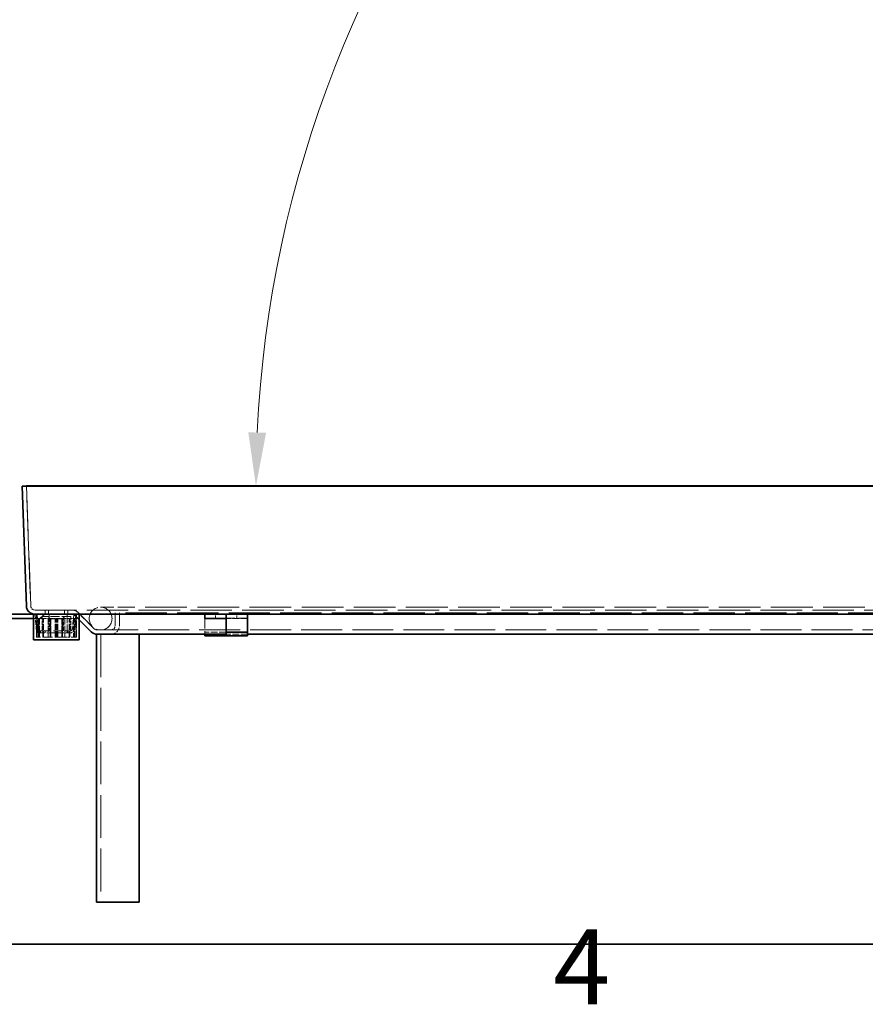
# Model space of a CAD drawing. Units: millimetres. Extents: x 0 to 3967, y 0 to 2310.
# Drawn here: x 1694 to 1911, y 40 to 293 of the extents above; entities that cross this region are included whole.
import ezdxf

# ---------------------------------------------------------------- set-up
doc = ezdxf.new("R2010")
doc.units = ezdxf.units.MM
doc.header["$LTSCALE"] = 5.5
doc.linetypes.add('DASHED_SPACE', pattern=[0.2067, 0.1654, -0.0413])
doc.layers.add('Kóta (ISO)', color=5, linetype='Continuous', lineweight=9, true_color=0x0000ff)
doc.layers.add('Skrytá (ISO)', color=7, linetype='DASHED_SPACE', lineweight=9, true_color=0x0080c0)
doc.layers.add('Rámeček (ISO)', color=7, linetype='Continuous', lineweight=35)
doc.layers.add('Viditelná (ISO)', color=7, linetype='Continuous', lineweight=35)
doc.styles.add('Text poznámky (ISO)', font='TAHOMA.TTF')
doc.dimstyles.new('Výchozí (ISO)', dxfattribs={"dimscale": 5.5, "dimtxt": 3.5, "dimasz": 2.5, "dimexe": 1, "dimexo": 0, "dimgap": 0.762, "dimtad": 1, "dimrnd": 1e-08, "dimtxsty": 'Text poznámky (ISO)', "dimcen": 0.09, "dimdle": 10, "dimclrd": 256, "dimclre": 256, "dimclrt": 256, "dimazin": 2, "dimtfac": 1.001486, "dimtmove": 0, "dimatfit": 3, "dimfxl": 1, "dimtolj": 1, "dimlwd": -1, "dimlwe": -1, "dimarcsym": 0})

# ---------------------------------------------------------------- blocks, each defined once
blk = doc.blocks.new('Rámečky Default Border')
at = {"layer": 'Rámeček (ISO)', "flags": 128}
blk.add_lwpolyline([(10, 10), (10, 410), (584, 410), (584, 10), (10, 10)], dxfattribs=at)
at = {"layer": 'Rámeček (ISO)', "insert": (332.904, 6.1), "char_height": 3.5, "attachment_point": 7, "style": 'Text poznámky (ISO)'}
blk.add_mtext('4', dxfattribs=at)
blk = doc.blocks.new('*D45')
at = {"layer": 'Defpoints', "color": 0, "transparency": 16777216}
for p in [(1785.31, 304.47), (2049.85, 176.21), (1694.33, 172.9), (2050.49, 172.9)]:
    blk.add_point(p, dxfattribs=at)
at = {"layer": 'Kóta (ISO)', "transparency": 16777216}
blk.add_arc((2050.49, 172.9), 296.02, 103.4955, 177.3384, dxfattribs=at)
for points in [[(1980.92, 462.99), (1981.89, 458.51), (1994.85, 463.64)], [(1757.07, 186.59), (1752.49, 186.7), (1754.46, 172.9)]]:
    blk.add_solid(points, dxfattribs=at)
at = {"layer": 'Kóta (ISO)', "transparency": 16777216, "insert": (1792.75, 363.93), "char_height": 19.25, "attachment_point": 1, "rotation": 49.9895, "style": 'Text poznámky (ISO)'}
blk.add_mtext('\\A1;79°', dxfattribs=at)

msp = doc.modelspace()

# ---------------------------------------------------------------- linework, layer by layer
at = {"layer": 'Skrytá (ISO)', "ltscale": 13.596543}
for p, q in [((1696.5126, 142.0572), (1695.4343, 172.934)), ((1695.4343, 172.934), (1696.5126, 142.0572))]:
    msp.add_line(p, q, dxfattribs=at)
at = {"layer": 'Skrytá (ISO)', "ltscale": 11.727671}
msp.add_line((1697.6119, 140.9956), (2070.9247, 140.9956), dxfattribs=at)
at = {"layer": 'Skrytá (ISO)', "ltscale": 0.19037}
for p, q in [((1698.1801, 139.8956), (1697.6322, 139.8477)), ((1705.885, 139.8477), (1705.885, 139.8956)), ((1708.1338, 139.8477), (1707.5858, 139.8956)), ((1698.0162, 135.8392), (1698.5359, 136.0191)), ((1698.5477, 135.9881), (1698.0399, 135.777)), ((1698.9216, 135.6657), (1698.7876, 135.1323)), ((1698.8526, 135.118), (1698.9541, 135.6586)), ((1698.8736, 135.0991), (1698.8736, 135.6491)), ((1698.9183, 135.6491), (1698.9183, 135.0991)), ((1699.0593, 135.6491), (1699.0593, 135.0991)), ((1700.2016, 135.0991), (1700.2016, 135.6491)), ((1706.0683, 135.0991), (1706.0683, 135.6491))]:
    msp.add_line(p, q, dxfattribs=at)
at = {"layer": 'Skrytá (ISO)', "ltscale": 1.301571}
for p, q in [((1697.6322, 139.8477), (1697.9598, 136.1033)), ((1698.1801, 139.8956), (1698.5077, 136.1512)), ((1705.885, 136.1033), (1705.885, 139.8477)), ((1707.5858, 139.8956), (1707.2583, 136.1512)), ((1708.1338, 139.8477), (1707.8062, 136.1033))]:
    msp.add_line(p, q, dxfattribs=at)
at = {"layer": 'Skrytá (ISO)', "ltscale": 2.031576}
for p, q in [((1698.0016, 134.0289), (1698.0016, 139.8956)), ((1708.2683, 134.0289), (1708.2683, 139.8956))]:
    msp.add_line(p, q, dxfattribs=at)
at = {"layer": 'Skrytá (ISO)', "ltscale": 0.383584}
msp.add_line((1700.0183, 139.8956), (1699.2349, 139.1151), dxfattribs=at)
at = {"layer": 'Skrytá (ISO)', "ltscale": 2.539495}
for p, q in [((1706.8016, 139.3158), (1699.4683, 139.3158)), ((1705.885, 135.0991), (1698.5516, 135.0991)), ((1699.4683, 135.6491), (1706.8016, 135.6491))]:
    msp.add_line(p, q, dxfattribs=at)
at = {"layer": 'Skrytá (ISO)', "ltscale": 1.269698}
for p, q in [((1699.4683, 135.6491), (1699.4683, 139.3158)), ((1706.8016, 135.6491), (1706.8016, 139.3158))]:
    msp.add_line(p, q, dxfattribs=at)
at = {"layer": 'Skrytá (ISO)', "ltscale": 0.180481}
msp.add_line((1700.0183, 139.8501), (1700.0183, 139.8956), dxfattribs=at)
at = {"layer": 'Skrytá (ISO)', "ltscale": 2.015704}
msp.add_line((1705.885, 139.8477), (1700.0641, 139.8477), dxfattribs=at)
at = {"layer": 'Skrytá (ISO)', "ltscale": 0.380839}
for p, q in [((1700.2016, 140.9956), (1700.2016, 139.8956)), ((1701.0608, 140.9956), (1701.0608, 139.8956)), ((1701.0608, 139.8956), (1701.0608, 140.9956)), ((1705.2092, 139.8956), (1705.2092, 140.9956)), ((1705.2092, 140.9956), (1705.2092, 139.8956)), ((1706.0683, 140.9956), (1706.0683, 139.8956)), ((1744.0183, 139.8956), (1744.0183, 138.7956)), ((1746.7316, 138.7956), (1746.7316, 139.8956)), ((1746.7353, 138.7956), (1746.7353, 139.8956)), ((1749.5183, 139.8956), (1749.5183, 138.7956))]:
    msp.add_line(p, q, dxfattribs=at)
at = {"layer": 'Skrytá (ISO)', "ltscale": 0.269265}
for p, q in [((1701.5994, 138.7658), (1701.0494, 139.3158)), ((1704.6706, 138.7658), (1705.2206, 139.3158))]:
    msp.add_line(p, q, dxfattribs=at)
at = {"layer": 'Skrytá (ISO)', "ltscale": 0.069953}
for p, q in [((1701.0952, 139.8956), (1701.2785, 139.8101)), ((1701.2785, 138.8811), (1701.0952, 138.7956))]:
    msp.add_line(p, q, dxfattribs=at)
at = {"layer": 'Skrytá (ISO)', "ltscale": 0.321628}
msp.add_line((1701.2785, 138.8811), (1701.2785, 139.8101), dxfattribs=at)
at = {"layer": 'Skrytá (ISO)', "ltscale": 0.654966}
for p, q in [((1707.9095, 139.5734), (1709.0016, 138.4813)), ((1709.0016, 138.4813), (1707.9095, 139.5734))]:
    msp.add_line(p, q, dxfattribs=at)
at = {"layer": 'Skrytá (ISO)', "ltscale": 2.499238}
for p, q in [((1712.8542, 136.1844), (1708.6874, 140.3512)), ((1708.6874, 140.3512), (1712.8542, 136.1844))]:
    msp.add_line(p, q, dxfattribs=at)
at = {"layer": 'Skrytá (ISO)', "ltscale": 4.786925}
msp.add_line((1723.3016, 141.7289), (1714.5016, 141.7289), dxfattribs=at)
at = {"layer": 'Skrytá (ISO)', "ltscale": 1.142718}
for p, q in [((1718.2207, 140.2623), (1718.2207, 136.9623)), ((1718.2207, 136.9623), (1718.2207, 140.2623)), ((1719.3207, 136.9623), (1719.3207, 140.2623)), ((1719.3207, 140.2623), (1719.3207, 136.9623))]:
    msp.add_line(p, q, dxfattribs=at)
at = {"layer": 'Skrytá (ISO)', "ltscale": 11.684751}
msp.add_line((2050.3159, 140.2623), (1718.2207, 140.2623), dxfattribs=at)
at = {"layer": 'Skrytá (ISO)', "ltscale": 11.799172}
msp.add_line((2045.235, 141.7289), (1723.3016, 141.7289), dxfattribs=at)
at = {"layer": 'Skrytá (ISO)', "ltscale": 3.809293}
for p, q in [((1752.2683, 139.8101), (1741.2683, 139.8101)), ((1741.2683, 138.8811), (1752.2683, 138.8811))]:
    msp.add_line(p, q, dxfattribs=at)
at = {"layer": 'Skrytá (ISO)', "ltscale": 0.272268}
msp.add_line((1697.2683, 138.7956), (1698.0548, 138.7956), dxfattribs=at)
at = {"layer": 'Skrytá (ISO)', "ltscale": 1.650637}
for p, q in [((1698.0548, 138.7956), (1698.0548, 134.0289)), ((1698.1712, 134.0289), (1698.1712, 138.7956)), ((1698.5053, 134.0289), (1698.5053, 138.7956)), ((1698.7868, 138.7956), (1698.7868, 134.0289)), ((1699.6668, 134.0289), (1699.6668, 138.7956)), ((1699.7098, 134.0289), (1699.7098, 138.7956)), ((1699.8465, 134.0289), (1699.8465, 138.7956)), ((1701.0052, 138.7956), (1701.0052, 134.0289)), ((1701.5431, 134.0289), (1701.5431, 138.7956)), ((1701.6456, 134.0289), (1701.6456, 138.7956)), ((1701.7331, 138.7956), (1701.7331, 134.0289)), ((1702.791, 134.0289), (1702.791, 138.7956)), ((1703.0012, 134.0289), (1703.0012, 138.7956)), ((1703.2687, 134.0289), (1703.2687, 138.7956)), ((1703.479, 134.0289), (1703.479, 138.7956)), ((1704.5368, 138.7956), (1704.5368, 134.0289)), ((1704.6243, 134.0289), (1704.6243, 138.7956)), ((1704.7269, 134.0289), (1704.7269, 138.7956)), ((1705.2648, 138.7956), (1705.2648, 134.0289)), ((1706.4235, 134.0289), (1706.4235, 138.7956)), ((1706.5601, 134.0289), (1706.5601, 138.7956)), ((1706.6032, 134.0289), (1706.6032, 138.7956)), ((1707.4831, 138.7956), (1707.4831, 134.0289)), ((1707.7646, 134.0289), (1707.7646, 138.7956)), ((1708.0988, 134.0289), (1708.0988, 138.7956)), ((1708.2152, 138.7956), (1708.2152, 134.0289))]:
    msp.add_line(p, q, dxfattribs=at)
at = {"layer": 'Skrytá (ISO)', "ltscale": 0.537944}
for p, q in [((1698.0548, 138.7956), (1698.5053, 138.7956)), ((1701.7331, 138.7956), (1703.2687, 138.7956)), ((1705.2648, 138.7956), (1706.5601, 138.7956))]:
    msp.add_line(p, q, dxfattribs=at)
at = {"layer": 'Skrytá (ISO)', "ltscale": 0.584364}
msp.add_line((1698.5053, 138.7956), (1699.6668, 138.7956), dxfattribs=at)
at = {"layer": 'Skrytá (ISO)', "ltscale": 0.01481}
msp.add_line((1699.6668, 138.7956), (1699.7098, 138.7956), dxfattribs=at)
at = {"layer": 'Skrytá (ISO)', "ltscale": 0.992922}
msp.add_line((1699.7098, 138.7956), (1701.5431, 138.7956), dxfattribs=at)
at = {"layer": 'Skrytá (ISO)', "ltscale": 1.182336}
for p, q in [((1701.3016, 139.0635), (1701.3016, 135.6491)), ((1704.9683, 135.6491), (1704.9683, 139.0635))]:
    msp.add_line(p, q, dxfattribs=at)
at = {"layer": 'Skrytá (ISO)', "ltscale": 1.670572}
msp.add_line((1701.5994, 138.7658), (1704.6706, 138.7658), dxfattribs=at)
at = {"layer": 'Skrytá (ISO)', "ltscale": 1.079228}
for p, q in [((1701.5994, 135.6491), (1701.5994, 138.7658)), ((1704.6706, 135.6491), (1704.6706, 138.7658))]:
    msp.add_line(p, q, dxfattribs=at)
at = {"layer": 'Skrytá (ISO)', "ltscale": 0.139711}
msp.add_line((1701.6456, 138.7956), (1701.7331, 138.7956), dxfattribs=at)
at = {"layer": 'Skrytá (ISO)', "ltscale": 0.219246}
msp.add_line((1703.2687, 138.7956), (1703.479, 138.7956), dxfattribs=at)
at = {"layer": 'Skrytá (ISO)', "ltscale": 0.578584}
msp.add_line((1703.479, 138.7956), (1704.6243, 138.7956), dxfattribs=at)
at = {"layer": 'Skrytá (ISO)', "ltscale": 0.363332}
msp.add_line((1704.7269, 138.7956), (1705.2648, 138.7956), dxfattribs=at)
at = {"layer": 'Skrytá (ISO)', "ltscale": 0.026512}
msp.add_line((1706.5601, 138.7956), (1706.6032, 138.7956), dxfattribs=at)
at = {"layer": 'Skrytá (ISO)', "ltscale": 0.77189}
msp.add_line((1706.6032, 138.7956), (1708.2152, 138.7956), dxfattribs=at)
at = {"layer": 'Skrytá (ISO)', "ltscale": 0.199359}
for p, q in [((1741.2683, 138.7956), (1741.2683, 138.6482)), ((1746.7316, 138.7956), (1746.7316, 138.6482))]:
    msp.add_line(p, q, dxfattribs=at)
at = {"layer": 'Skrytá (ISO)', "ltscale": 2.691383}
for p, q in [((1741.2683, 138.6482), (1741.2683, 134.7623)), ((1746.7316, 138.6482), (1746.7316, 134.7623))]:
    msp.add_line(p, q, dxfattribs=at)
at = {"layer": 'Skrytá (ISO)', "ltscale": 1.891899}
for p, q in [((1752.2683, 138.7956), (1746.805, 138.7956)), ((1746.7316, 135.3123), (1741.2683, 135.3123)), ((1752.2683, 134.7623), (1746.805, 134.7623))]:
    msp.add_line(p, q, dxfattribs=at)
at = {"layer": 'Skrytá (ISO)', "ltscale": 0.317349}
msp.add_line((1698.5516, 135.6491), (1699.4683, 135.6491), dxfattribs=at)
at = {"layer": 'Skrytá (ISO)', "ltscale": 0.02996}
msp.add_line((1698.5516, 135.1025), (1698.5516, 135.0991), dxfattribs=at)
at = {"layer": 'Skrytá (ISO)', "ltscale": 0.565035}
msp.add_line((1705.885, 136.1033), (1705.885, 135.0991), dxfattribs=at)
at = {"layer": 'Skrytá (ISO)', "ltscale": 0.285732}
msp.add_line((1706.7103, 135.0991), (1705.885, 135.0991), dxfattribs=at)
at = {"layer": 'Skrytá (ISO)', "ltscale": 11.545826}
msp.add_line((1713.632, 135.8623), (2054.9047, 135.8623), dxfattribs=at)
at = {"layer": 'Skrytá (ISO)', "ltscale": 12.127076}
msp.add_line((1714.554, 134.7623), (1714.554, 65.8289), dxfattribs=at)
at = {"layer": 'Skrytá (ISO)', "ltscale": 0.255953}
msp.add_line((1698.0548, 134.0289), (1698.0016, 134.0289), dxfattribs=at)
at = {"layer": 'Skrytá (ISO)', "ltscale": 0.187427}
msp.add_line((1698.0548, 134.0289), (1698.5053, 134.0289), dxfattribs=at)
at = {"layer": 'Skrytá (ISO)', "ltscale": 2.758792}
msp.add_line((1705.2648, 134.0289), (1698.5053, 134.0289), dxfattribs=at)
at = {"layer": 'Skrytá (ISO)', "ltscale": 0.629489}
msp.add_line((1705.2648, 134.0289), (1706.5601, 134.0289), dxfattribs=at)
at = {"layer": 'Skrytá (ISO)', "ltscale": 1.493728}
msp.add_line((1708.2683, 134.0289), (1706.5601, 134.0289), dxfattribs=at)
at = {"layer": 'Skrytá (ISO)', "ltscale": 6.382599}
msp.add_circle((1714.5016, 138.7956), 2.9333, dxfattribs=at)
at = {"layer": 'Skrytá (ISO)', "ltscale": 0.714232}
msp.add_arc((1697.6119, 142.0956), 1.1, 182, 270, dxfattribs=at)
msp.add_arc((1697.6119, 142.0956), 1.1, 182, 270, dxfattribs=at)
at = {"layer": 'Skrytá (ISO)', "ltscale": 0.80604}
msp.add_arc((1707.1317, 138.7956), 2.2, 45, 90, dxfattribs=at)
msp.add_arc((1707.1317, 138.7956), 2.2, 45, 90, dxfattribs=at)
at = {"layer": 'Skrytá (ISO)', "ltscale": 0.40297}
for centre, start, end in [((1707.1317, 138.7956), 45, 90), ((1707.1317, 138.7956), 45, 90), ((1713.632, 136.9623), 225, 270), ((1713.632, 136.9623), 225, 270)]:
    msp.add_arc(centre, 1.1, start, end, dxfattribs=at)
at = {"layer": 'Skrytá (ISO)', "ltscale": 0.727532}
msp.add_arc((1717.1207, 136.9623), 1.1, 270, 0, dxfattribs=at)
msp.add_arc((1717.1207, 136.9623), 1.1, 270, 0, dxfattribs=at)
at = {"layer": 'Skrytá (ISO)', "ltscale": 1.455164}
msp.add_arc((1717.1207, 136.9623), 2.2, 270, 0, dxfattribs=at)
msp.add_arc((1717.1207, 136.9623), 2.2, 270, 0, dxfattribs=at)
at = {"layer": 'Skrytá (ISO)', "ltscale": 0.09365}
for start, end in [(185, 199.100605), (255.899395, 270)]:
    msp.add_arc((1699.0556, 136.1991), 1.1, start, end, dxfattribs=at)
at = {"layer": 'Skrytá (ISO)', "ltscale": 0.046775}
for start, end in [(185, 199.100605), (255.899395, 270)]:
    msp.add_arc((1699.0556, 136.1991), 0.55, start, end, dxfattribs=at)
at = {"layer": 'Skrytá (ISO)', "ltscale": 0.282467}
msp.add_arc((1706.7103, 136.1991), 0.55, 270, 355, dxfattribs=at)
at = {"layer": 'Skrytá (ISO)', "ltscale": 0.565035}
msp.add_arc((1706.7103, 136.1991), 1.1, 270, 355, dxfattribs=at)
at = {"layer": 'Skrytá (ISO)', "ltscale": 0.489357}
msp.add_open_spline([(1698.7876, 135.1323), (1698.7876, 135.1323), (1698.3073, 135.3285), (1698.1298, 135.6051), (1698.0442, 135.7385), (1698.0022, 135.8075), (1698.0162, 135.8392)], degree=3, knots=[0, 0, 0, 0, 0.337351755, 0.337351755, 0.337351755, 0.499999997, 0.499999997, 0.499999997, 0.499999997], dxfattribs=at)
at = {"layer": 'Skrytá (ISO)', "ltscale": 0.340538}
msp.add_open_spline([(1698.5359, 136.0191), (1698.5289, 136.0033), (1698.5499, 135.9688), (1698.5927, 135.9021), (1698.6814, 135.7638), (1698.9216, 135.6657), (1698.9216, 135.6657)], degree=3, knots=[-0.499999997, -0.499999997, -0.499999997, -0.499999997, -0.337351755, -0.337351755, -0.337351755, 0, 0, 0, 0], dxfattribs=at)
at = {"layer": 'Viditelná (ISO)'}
for p, q in [((1695.4343, 172.934), (1694.335, 172.8956)), ((1694.335, 172.8956), (1695.4343, 172.934)), ((1694.335, 172.8956), (1695.4132, 142.0188)), ((1694.335, 172.8956), (2074.2016, 172.8956)), ((1695.4132, 142.0188), (1694.335, 172.8956)), ((1695.4343, 172.934), (2073.1023, 172.934)), ((1697.2683, 139.8956), (1670.7014, 139.8956)), ((1697.2683, 139.8956), (1697.6119, 139.8956)), ((1697.2683, 133.2956), (1697.2683, 139.8956)), ((1701.1568, 139.8956), (1697.6119, 139.8956)), ((1698.5516, 138.3866), (1700.0183, 139.8477)), ((1700.0183, 139.8477), (1700.0183, 139.8501)), ((1700.0641, 139.8477), (1700.0183, 139.8477)), ((1701.1568, 139.8956), (1705.1132, 139.8956)), ((1741.2683, 139.8956), (1705.1132, 139.8956)), ((1709.0016, 133.2956), (1709.0016, 139.8956)), ((1746.7683, 139.8956), (1741.2683, 139.8956)), ((1741.2683, 138.7956), (1741.2683, 139.8956)), ((1746.7683, 139.8956), (1746.8013, 139.8956)), ((1746.7683, 138.7956), (1746.7683, 139.8956)), ((1746.8013, 138.7956), (1746.8013, 139.8956)), ((1746.8013, 139.8956), (1746.805, 139.8956)), ((1746.805, 139.6008), (1746.805, 139.8956)), ((1746.805, 139.8956), (1752.2683, 139.8956)), ((1746.805, 135.3123), (1746.805, 139.6008)), ((2016.2683, 139.8956), (1752.2683, 139.8956)), ((1752.2683, 139.6008), (1752.2683, 139.8956)), ((1752.2683, 135.3123), (1752.2683, 139.6008)), ((1670.7014, 138.7956), (1697.2683, 138.7956)), ((1699.2349, 139.1151), (1698.5516, 138.4345)), ((1698.5516, 138.4345), (1698.5516, 138.3866)), ((1698.5516, 138.3866), (1698.5516, 136.1033)), ((1709.0016, 138.4813), (1712.0763, 135.4066)), ((1712.0763, 135.4066), (1709.0016, 138.4813)), ((1741.2683, 138.7956), (1746.7683, 138.7956)), ((1746.8013, 138.7956), (1746.7683, 138.7956)), ((1746.805, 138.7956), (1746.8013, 138.7956)), ((1698.5516, 136.1033), (1698.5516, 135.1025)), ((1713.454, 65.8289), (1713.454, 134.7623)), ((1713.454, 134.7623), (1713.632, 134.7623)), ((1714.7873, 134.7623), (1713.632, 134.7623)), ((1714.7873, 134.7623), (1715.654, 134.7623)), ((1715.654, 134.7623), (1724.454, 134.7623)), ((1746.805, 134.7623), (1724.454, 134.7623)), ((1724.454, 134.7623), (1724.454, 65.8289)), ((1741.2683, 134.7623), (1741.2683, 134.3596)), ((1746.7316, 134.3596), (1741.2683, 134.3596)), ((1746.7316, 134.7623), (1746.7316, 134.3596)), ((1746.805, 135.3123), (1752.2683, 135.3123)), ((1746.805, 134.3596), (1746.805, 135.3123)), ((1746.805, 134.3596), (1752.2683, 134.3596)), ((1752.2683, 134.3596), (1752.2683, 135.3123)), ((2001.4158, 134.7623), (1752.2683, 134.7623)), ((1697.2683, 133.2956), (1709.0016, 133.2956)), ((1713.454, 65.8289), (1715.654, 65.8289)), ((1715.654, 65.8289), (1724.454, 65.8289))]:
    msp.add_line(p, q, dxfattribs=at)
for centre, start in [((1697.6119, 142.0956), 182), ((1697.6119, 142.0956), 182), ((1713.632, 136.9623), 225), ((1713.632, 136.9623), 225)]:
    msp.add_arc(centre, 2.2, start, 270, dxfattribs=at)

# ---------------------------------------------------------------- block references
at = {"xscale": 5.5, "yscale": 5.5, "zscale": 5.5}
msp.add_blockref('Rámečky Default Border', (0, 0), dxfattribs=at)

# ---------------------------------------------------------------- dimensions: what is measured, and where the dimension line sits
at = {"layer": 'Kóta (ISO)'}
dim = msp.add_angular_dim_3p(base=(1785.309, 304.4659), center=(2050.4872, 172.8956), p1=(2049.8534, 176.2077), p2=(1694.335, 172.8956), dimstyle='Výchozí (ISO)', override={"dimse1": 1, "dimse2": 1, "dimadec": 0, "dimtp": 0, "dimtm": 0, "dimtdec": 2}, dxfattribs=at)
dim.commit()
dim.dimension.update_dxf_attribs({"geometry": '*D45', "text_midpoint": (1823.7545, 363.2177), "dimtype": 165})

doc.saveas('drawing.dxf')
